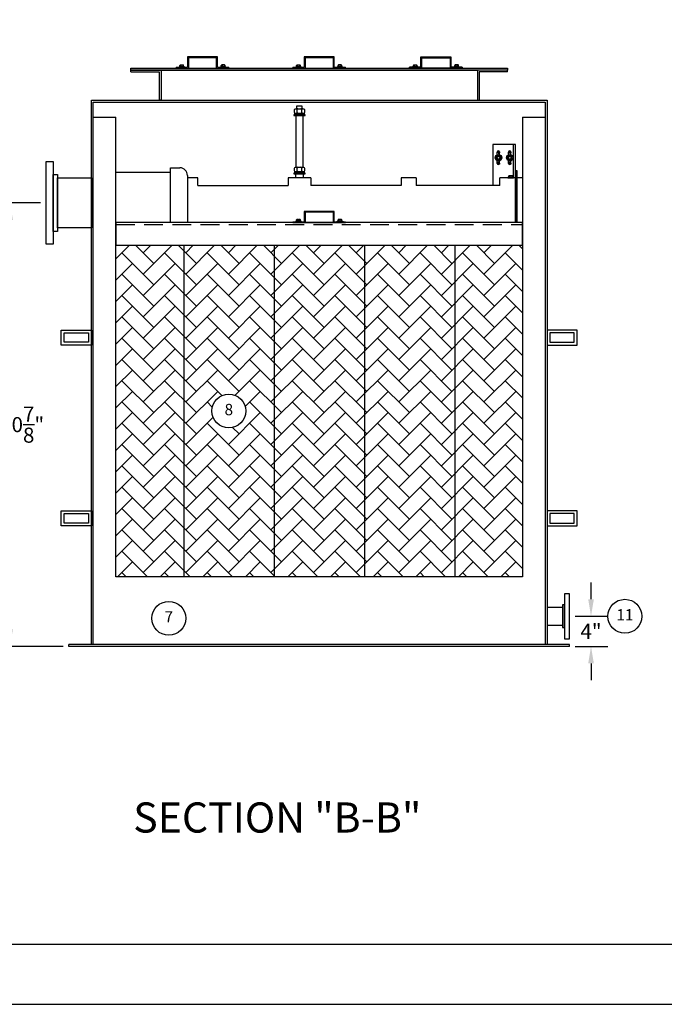
# Model space of a CAD drawing. Extents: x 0 to 2762, y 0 to 288.
# Drawn here: x 261 to 346, y 0 to 131 of the extents above; entities that cross this region are included whole.
import ezdxf
from ezdxf.enums import TextEntityAlignment as Align

# ---------------------------------------------------------------- set-up
doc = ezdxf.new("R2010")
doc.units = 0
doc.header["$LTSCALE"] = 10
doc.header["$MEASUREMENT"] = 0
doc.linetypes.add('HIDDEN', pattern=[0.375, 0.25, -0.125])
doc.layers.get('0').update_dxf_attribs({"linetype": 'CONTINUOUS'})
doc.layers.get('DEFPOINTS').update_dxf_attribs({"linetype": 'CONTINUOUS'})
for name, color, linetype in [('BDR', 5, 'CONTINUOUS'), ('DIM', 2, 'CONTINUOUS'), ('FILTERS', 7, 'CONTINUOUS'), ('OBJ', 4, 'CONTINUOUS')]:
    doc.layers.add(name, color=color, linetype=linetype)
doc.styles.add('R1', font='ROMANS.shx', dxfattribs={"height": 2})
doc.styles.add('RD', font='romand.shx', dxfattribs={"height": 4})
doc.dimstyles.new('ROMANS', dxfattribs={"dimscale": 3, "dimtxt": 0.18, "dimasz": 0.18, "dimexe": 0.18, "dimexo": 0.0625, "dimgap": 0.09, "dimtad": 0, "dimtih": 1, "dimtoh": 1, "dimdec": 4, "dimzin": 3, "dimdsep": 46, "dimtxsty": 'Standard', "dimcen": -0.09, "dimadec": 0, "dimazin": 0, "dimtfac": 1, "dimtdec": 4, "dimtofl": 0, "dimtmove": 0, "dimatfit": 3, "dimfxl": 1, "dimtolj": 1, "dimtzin": 0, "dimarcsym": 0})

# ---------------------------------------------------------------- blocks, each defined once
blk = doc.blocks.new('*D25')
at = {"layer": 'DEFPOINTS', "color": 0, "transparency": 16777216}
for p in [(333.82, 51.51), (336.66, 51.51), (333.82, 47.51)]:
    blk.add_point(p, dxfattribs=at)
at = {"layer": 'DIM', "color": 0, "lineweight": -2, "transparency": 16777216}
for p, q in [((336.66, 53.76), (336.66, 56.01)), ((334.57, 51.51), (338.91, 51.51)), ((334.57, 47.51), (338.91, 47.51)), ((336.66, 45.26), (336.66, 43.01))]:
    blk.add_line(p, q, dxfattribs=at)
at = {"layer": 'DIM', "color": 0, "transparency": 16777216}
for points in [[(336.29, 53.76), (337.04, 53.76), (336.66, 51.51)], [(336.29, 45.26), (337.04, 45.26), (336.66, 47.51)]]:
    blk.add_solid(points, dxfattribs=at)
at = {"layer": 'DIM', "color": 0, "transparency": 16777216, "insert": (336.66, 49.51), "char_height": 2, "attachment_point": 5, "style": 'R1'}
blk.add_mtext('\\A1;4"', dxfattribs=at)
blk = doc.blocks.new('*D26')
at = {"layer": 'DEFPOINTS', "color": 0, "transparency": 16777216}
for p in [(259.51, 106.38), (264.32, 106.38), (267.32, 47.51)]:
    blk.add_point(p, dxfattribs=at)
at = {"layer": 'DIM', "color": 0, "lineweight": -2, "transparency": 16777216}
for p, q in [((263.57, 106.38), (257.26, 106.38)), ((259.51, 104.13), (259.51, 80.03)), ((259.51, 49.76), (259.51, 73.86)), ((266.57, 47.51), (257.26, 47.51))]:
    blk.add_line(p, q, dxfattribs=at)
at = {"layer": 'DIM', "color": 0, "transparency": 16777216}
for points in [[(259.14, 104.13), (259.89, 104.13), (259.51, 106.38)], [(259.14, 49.76), (259.89, 49.76), (259.51, 47.51)]]:
    blk.add_solid(points, dxfattribs=at)
at = {"layer": 'DIM', "color": 0, "transparency": 16777216, "insert": (259.51, 76.95), "char_height": 2, "attachment_point": 5, "style": 'R1'}
blk.add_mtext('\\A1;4\'-10{\\H1.000000x;\\S7/8;}"', dxfattribs=at)

msp = doc.modelspace()

# ---------------------------------------------------------------- hatches: boundary and pattern name
at = {"layer": 'FILTERS'}
h = msp.add_hatch(dxfattribs=at)
h.set_pattern_fill('AR-HBONE', color=256, scale=0.5)
h.set_pattern_definition([(45, (0, -16.215), (2e-16, 2.828427), [6, -2]), (135, (1.4142, -14.8008), (2e-16, 2.828427), [6, -2])])
h.paths.add_polyline_path([(282.56674, 100.75783), (273.56674, 100.75783), (273.56674, 56.75783), (282.56674, 56.75783)])
h.paths.add_polyline_path([(294.56674, 100.75783), (282.56674, 100.75783), (282.56674, 56.75783), (294.56674, 56.75783)])
h.paths.add_polyline_path([(290.81312, 78.75783, -1), (286.31312, 78.75783, -1)], flags=16)
h.paths.add_polyline_path([(306.56674, 100.75783), (294.56674, 100.75783), (294.56674, 56.75783), (306.56674, 56.75783)])
h.paths.add_polyline_path([(318.56674, 100.75783), (306.56674, 100.75783), (306.56674, 56.75783), (318.56674, 56.75783)])
h.paths.add_polyline_path([(327.56674, 100.75783), (318.56674, 100.75783), (318.56674, 56.75783), (327.56674, 56.75783)])
h.paths.add_polyline_path([(287.68812, 77.63283), (289.43812, 77.63283), (289.43812, 79.88283), (287.68812, 79.88283)], flags=8)

# ---------------------------------------------------------------- linework, layer by layer
at = {"color": 1}
msp.add_line((7.9972, 7.9972), (423.96441, 7.9972), dxfattribs=at)
at = {"layer": 'DIM'}
for p, q in [((324.24391, 113.12898), (324.15026, 113.12898)), ((324.30635, 113.12898), (324.43123, 113.12898)), ((324.36879, 113.25385), (324.36879, 113.34751)), ((324.36879, 113.06654), (324.36879, 113.19141)), ((324.36879, 113.0041), (324.36879, 112.91045)), ((324.49366, 113.12898), (324.58732, 113.12898)), ((325.74241, 113.12898), (325.64876, 113.12898)), ((325.80485, 113.12898), (325.92973, 113.12898)), ((325.86729, 113.25385), (325.86729, 113.34751)), ((325.86729, 113.06654), (325.86729, 113.19141)), ((325.86729, 113.0041), (325.86729, 112.91045)), ((325.99216, 113.12898), (326.08582, 113.12898)), ((324.24391, 111.63048), (324.15026, 111.63048)), ((324.30635, 111.63048), (324.43123, 111.63048)), ((324.36879, 111.75535), (324.36879, 111.84901)), ((324.36879, 111.56804), (324.36879, 111.69291)), ((324.36879, 111.5056), (324.36879, 111.41195)), ((324.49366, 111.63048), (324.58732, 111.63048)), ((325.74241, 111.63048), (325.64876, 111.63048)), ((325.80485, 111.63048), (325.92973, 111.63048)), ((325.86729, 111.75535), (325.86729, 111.84901)), ((325.86729, 111.56804), (325.86729, 111.69291)), ((325.86729, 111.5056), (325.86729, 111.41195)), ((325.99216, 111.63048), (326.08582, 111.63048))]:
    msp.add_line(p, q, dxfattribs=at)
msp.add_lwpolyline([(0, 0), (432, 0), (432, 288), (0, 288)], close=True, dxfattribs=at)
for centre in [(288.56312, 78.75783), (341.16404, 51.50783), (280.59235, 51.23777)]:
    msp.add_circle(centre, 2.25, dxfattribs=at)
at = {"layer": 'FILTERS'}
for p, q in [((273.56674, 100.75783), (327.56674, 100.75783)), ((282.56674, 100.75783), (282.56674, 56.75783)), ((294.56674, 100.75783), (294.56674, 56.75783)), ((306.56674, 100.75783), (306.56674, 56.75783)), ((318.56674, 100.75783), (318.56674, 56.75783))]:
    msp.add_line(p, q, dxfattribs=at)
at = {"layer": 'OBJ'}
for p, q in [((287.06674, 125.75783), (283.06674, 125.75783)), ((283.06674, 125.75783), (283.06674, 124.38283)), ((286.94174, 125.63283), (283.19174, 125.63283)), ((283.19174, 125.63283), (283.19174, 124.25783)), ((286.94174, 124.25783), (286.94174, 125.63283)), ((287.06674, 124.38283), (287.06674, 125.75783)), ((302.56674, 125.75783), (298.56674, 125.75783)), ((298.56674, 125.75783), (298.56674, 124.38283)), ((302.44174, 125.63283), (298.69174, 125.63283)), ((298.69174, 125.63283), (298.69174, 124.25783)), ((302.44174, 124.25783), (302.44174, 125.63283)), ((302.56674, 124.38283), (302.56674, 125.75783)), ((314.06674, 125.75783), (318.06674, 125.75783)), ((314.06674, 124.38283), (314.06674, 125.75783)), ((314.19174, 124.25783), (314.19174, 125.63283)), ((314.19174, 125.63283), (317.94174, 125.63283)), ((317.94174, 125.63283), (317.94174, 124.25783)), ((318.06674, 125.75783), (318.06674, 124.38283)), ((281.56674, 124.38283), (283.06674, 124.38283)), ((281.56674, 124.38283), (281.56674, 124.25783)), ((281.56674, 124.25783), (288.56674, 124.25783)), ((282.06724, 124.50783), (282.06724, 124.63283)), ((282.12974, 124.69533), (282.50374, 124.69533)), ((282.12974, 124.44533), (282.50374, 124.44533)), ((282.19224, 124.63283), (282.19224, 124.50783)), ((282.44224, 124.63283), (282.44224, 124.50783)), ((282.56624, 124.50783), (282.56624, 124.63283)), ((287.06674, 124.38283), (288.56674, 124.38283)), ((287.56724, 124.50783), (287.56724, 124.63283)), ((288.00374, 124.69533), (287.62974, 124.69533)), ((288.00374, 124.44533), (287.62974, 124.44533)), ((287.69124, 124.63283), (287.69124, 124.50783)), ((287.94124, 124.63283), (287.94124, 124.50783)), ((288.06624, 124.50783), (288.06624, 124.63283)), ((288.56674, 124.25783), (288.56674, 124.38283)), ((297.06674, 124.38283), (298.56674, 124.38283)), ((297.06674, 124.38283), (297.06674, 124.25783)), ((297.06674, 124.25783), (304.06674, 124.25783)), ((297.56724, 124.50783), (297.56724, 124.63283)), ((297.62974, 124.69533), (298.00374, 124.69533)), ((297.62974, 124.44533), (298.00374, 124.44533)), ((297.69224, 124.63283), (297.69224, 124.50783)), ((297.94224, 124.63283), (297.94224, 124.50783)), ((298.06624, 124.50783), (298.06624, 124.63283)), ((302.56674, 124.38283), (304.06674, 124.38283)), ((303.06724, 124.50783), (303.06724, 124.63283)), ((303.50374, 124.69533), (303.12974, 124.69533)), ((303.50374, 124.44533), (303.12974, 124.44533)), ((303.19124, 124.63283), (303.19124, 124.50783)), ((303.44124, 124.63283), (303.44124, 124.50783)), ((303.56624, 124.50783), (303.56624, 124.63283)), ((304.06674, 124.25783), (304.06674, 124.38283)), ((312.56674, 124.25783), (312.56674, 124.38283)), ((314.06674, 124.38283), (312.56674, 124.38283)), ((319.56674, 124.25783), (312.56674, 124.25783)), ((313.06724, 124.50783), (313.06724, 124.63283)), ((313.12974, 124.69533), (313.50374, 124.69533)), ((313.12974, 124.44533), (313.50374, 124.44533)), ((313.19224, 124.63283), (313.19224, 124.50783)), ((313.44224, 124.63283), (313.44224, 124.50783)), ((313.56624, 124.50783), (313.56624, 124.63283)), ((319.56674, 124.38283), (318.06674, 124.38283)), ((318.56724, 124.50783), (318.56724, 124.63283)), ((319.00374, 124.69533), (318.62974, 124.69533)), ((319.00374, 124.44533), (318.62974, 124.44533)), ((318.69124, 124.63283), (318.69124, 124.50783)), ((318.94124, 124.63283), (318.94124, 124.50783)), ((319.06624, 124.50783), (319.06624, 124.63283)), ((319.56674, 124.38283), (319.56674, 124.25783)), ((275.56674, 123.75783), (279.31674, 123.75783)), ((279.31674, 123.75783), (279.31674, 120.00783)), ((279.56674, 124.00783), (321.56674, 124.00783)), ((325.56674, 123.75783), (321.81674, 123.75783)), ((321.81674, 123.75783), (321.81674, 120.00783)), ((270.31674, 47.75783), (270.31674, 120.00783)), ((270.31674, 120.00783), (330.81674, 120.00783)), ((270.56674, 47.75783), (270.56674, 119.75783)), ((270.56674, 119.75783), (330.56674, 119.75783)), ((330.56674, 119.75783), (330.56674, 47.75783)), ((330.81674, 120.00783), (330.81674, 47.75783)), ((270.56674, 117.75783), (273.56674, 117.75783)), ((273.56674, 56.75783), (273.56674, 117.75783)), ((297.61699, 118.38426), (297.61699, 118.75926)), ((297.71959, 118.25926), (297.90759, 118.07126)), ((297.84459, 118.25926), (298.03259, 118.07126)), ((298.26649, 118.38426), (298.26649, 118.75926)), ((327.56674, 117.75783), (327.56674, 56.75783)), ((327.56674, 117.75783), (330.56674, 117.75783)), ((326.61654, 114.12798), (323.61954, 114.12798)), ((323.61954, 114.12798), (323.61954, 108.69533)), ((326.36679, 109.69533), (326.36679, 114.12798)), ((326.61654, 103.75783), (326.61654, 114.12798)), ((324.05629, 112.37973), (324.21254, 112.65036)), ((324.21254, 112.65036), (324.52504, 112.65036)), ((324.2127, 112.78843), (324.2127, 113.12898)), ((324.52488, 112.78843), (324.52488, 113.12898)), ((324.52504, 112.65036), (324.68129, 112.37973)), ((325.55479, 112.37973), (325.71104, 112.65036)), ((325.71104, 112.65036), (326.02354, 112.65036)), ((325.7112, 112.78843), (325.7112, 113.12898)), ((326.02338, 112.78843), (326.02338, 113.12898)), ((326.02354, 112.65036), (326.17979, 112.37973)), ((324.21254, 112.10909), (324.05629, 112.37973)), ((324.52504, 112.10909), (324.21254, 112.10909)), ((324.2127, 111.63048), (324.2127, 111.97102)), ((324.52488, 111.63048), (324.52488, 111.97102)), ((324.68129, 112.37973), (324.52504, 112.10909)), ((325.71104, 112.10909), (325.55479, 112.37973)), ((326.02354, 112.10909), (325.71104, 112.10909)), ((325.7112, 111.63048), (325.7112, 111.97102)), ((326.02338, 111.63048), (326.02338, 111.97102)), ((326.17979, 112.37973), (326.02354, 112.10909)), ((280.81674, 110.41408), (273.56674, 110.41408)), ((280.81674, 103.75783), (280.81674, 111.03908)), ((280.81674, 111.03908), (282.06674, 111.03908)), ((283.06674, 110.03908), (283.06674, 103.75783)), ((297.61699, 110.62621), (297.61699, 111.00121)), ((297.71959, 110.50121), (297.90759, 110.31321)), ((297.84459, 110.50121), (298.03259, 110.31321)), ((298.26649, 110.62621), (298.26649, 111.00121)), ((325.74979, 109.82033), (325.74979, 109.94533)), ((325.81229, 110.00783), (326.18629, 110.00783)), ((325.87479, 109.94533), (325.87479, 109.82033)), ((326.12479, 109.94533), (326.12479, 109.82033)), ((326.24879, 109.82033), (326.24879, 109.94533)), ((284.44174, 108.69533), (284.44174, 109.69533)), ((284.44174, 108.69533), (296.44174, 108.69533)), ((296.44174, 109.69533), (296.44174, 108.69533)), ((299.44174, 109.69533), (299.44174, 108.69533)), ((311.44174, 108.69533), (299.44174, 108.69533)), ((311.44174, 109.69533), (311.44174, 108.69533)), ((313.44174, 109.69533), (313.44174, 108.69533)), ((324.56674, 108.69533), (313.44174, 108.69533)), ((324.56674, 108.69533), (324.56674, 109.69533)), ((325.81229, 109.75783), (326.18629, 109.75783)), ((326.61654, 109.69491), (326.36679, 109.69491)), ((302.56674, 105.25783), (298.56674, 105.25783)), ((298.56674, 105.25783), (298.56674, 103.88283)), ((302.44174, 105.13283), (298.69174, 105.13283)), ((298.69174, 105.13283), (298.69174, 103.75783)), ((302.44174, 103.75783), (302.44174, 105.13283)), ((302.56674, 103.88283), (302.56674, 105.25783)), ((297.06674, 103.88283), (298.56674, 103.88283)), ((297.06674, 103.88283), (297.06674, 103.75783)), ((297.06674, 103.75783), (304.06674, 103.75783)), ((297.56724, 104.00783), (297.56724, 104.13283)), ((297.62974, 104.19533), (298.00374, 104.19533)), ((297.62974, 103.94533), (298.00374, 103.94533)), ((297.69224, 104.13283), (297.69224, 104.00783)), ((297.94224, 104.13283), (297.94224, 104.00783)), ((298.06624, 104.00783), (298.06624, 104.13283)), ((302.56674, 103.88283), (304.06674, 103.88283)), ((303.06724, 104.00783), (303.06724, 104.13283)), ((303.50374, 104.19533), (303.12974, 104.19533)), ((303.50374, 103.94533), (303.12974, 103.94533)), ((303.19124, 104.13283), (303.19124, 104.00783)), ((303.44124, 104.13283), (303.44124, 104.00783)), ((303.56624, 104.00783), (303.56624, 104.13283)), ((304.06674, 103.75783), (304.06674, 103.88283)), ((327.56674, 56.75783), (273.56674, 56.75783)), ((333.81674, 47.75783), (267.31674, 47.75783)), ((267.31674, 47.50783), (267.31674, 47.75783)), ((333.81674, 47.50783), (267.31674, 47.50783)), ((333.81674, 47.50783), (333.81674, 47.75783))]:
    msp.add_line(p, q, dxfattribs=at)
at = {"layer": 'OBJ', "linetype": 'HIDDEN'}
msp.add_line((273.56674, 103.50783), (327.56674, 103.50783), dxfattribs=at)
at = {"layer": 'OBJ'}
for points in [[(325.56674, 124.00783), (275.56674, 124.00783), (275.56674, 124.25783), (325.56674, 124.25783)], [(281.94974, 124.38283), (282.68374, 124.38283), (282.68374, 124.44533), (281.94974, 124.44533)], [(288.18374, 124.38283), (287.44974, 124.38283), (287.44974, 124.44533), (288.18374, 124.44533)], [(297.44974, 124.38283), (298.18374, 124.38283), (298.18374, 124.44533), (297.44974, 124.44533)], [(303.68374, 124.38283), (302.94974, 124.38283), (302.94974, 124.44533), (303.68374, 124.44533)], [(312.94974, 124.38283), (313.68374, 124.38283), (313.68374, 124.44533), (312.94974, 124.44533)], [(319.18374, 124.38283), (318.44974, 124.38283), (318.44974, 124.44533), (319.18374, 124.44533)], [(297.19174, 117.99626), (298.69174, 117.99626), (298.69174, 118.07126), (297.19174, 118.07126)], [(297.30924, 118.25926), (298.57424, 118.25926), (298.57424, 118.07126), (297.30924, 118.07126)], [(297.44174, 111.12126), (298.44174, 111.12126), (298.44174, 117.99626), (297.44174, 117.99626)], [(265.25424, 111.88283), (265.25424, 100.88283), (264.31674, 100.88283), (264.31674, 111.88283)], [(265.81674, 110.16408), (265.81674, 102.60158), (265.25424, 102.60158), (265.25424, 110.16408)], [(297.19174, 110.23821), (298.69174, 110.23821), (298.69174, 110.31321), (297.19174, 110.31321)], [(297.30924, 110.50121), (298.57424, 110.50121), (298.57424, 110.31321), (297.30924, 110.31321)], [(270.31674, 109.69533), (270.31674, 103.07033), (265.81674, 103.07033), (265.81674, 109.69533)], [(325.63229, 109.69533), (326.36629, 109.69533), (326.36629, 109.75783), (325.63229, 109.75783)], [(273.56674, 100.75783), (327.56674, 100.75783), (327.56674, 103.75783), (273.56674, 103.75783)], [(297.44974, 103.88283), (298.18374, 103.88283), (298.18374, 103.94533), (297.44974, 103.94533)], [(303.68374, 103.88283), (302.94974, 103.88283), (302.94974, 103.94533), (303.68374, 103.94533)], [(270.31674, 87.50783), (266.31674, 87.50783), (266.31674, 89.50783), (270.31674, 89.50783)], [(269.94174, 87.88283), (266.69174, 87.88283), (266.69174, 89.13283), (269.94174, 89.13283)], [(330.81674, 87.50783), (334.81674, 87.50783), (334.81674, 89.50783), (330.81674, 89.50783)], [(331.19174, 87.88283), (334.44174, 87.88283), (334.44174, 89.13283), (331.19174, 89.13283)], [(270.31674, 63.50783), (266.31674, 63.50783), (266.31674, 65.50783), (270.31674, 65.50783)], [(330.81674, 63.50783), (334.81674, 63.50783), (334.81674, 65.50783), (330.81674, 65.50783)], [(269.94174, 63.88283), (266.69174, 63.88283), (266.69174, 65.13283), (269.94174, 65.13283)], [(331.19174, 63.88283), (334.44174, 63.88283), (334.44174, 65.13283), (331.19174, 65.13283)], [(333.81674, 48.50783), (333.81674, 54.50783), (333.12924, 54.50783), (333.12924, 48.50783)], [(333.12924, 50.00783), (333.12924, 53.00783), (332.87924, 53.00783), (332.87924, 50.00783)]]:
    msp.add_lwpolyline(points, close=True, dxfattribs=at)
for points in [[(275.56674, 123.75783), (275.56674, 124.00783), (279.56674, 124.00783), (279.56674, 120.00783), (279.31674, 120.00783)], [(325.56674, 123.75783), (325.56674, 124.00783), (321.56674, 124.00783), (321.56674, 120.00783), (321.81674, 120.00783)], [(298.31674, 118.88426), (298.31674, 119.22521), (297.56674, 119.22521), (297.56674, 118.88426)], [(298.47299, 109.69533), (298.47299, 110.23821), (297.41049, 110.23821), (297.41049, 109.69533)], [(326.86629, 103.75783), (326.86629, 110.63148), (326.61654, 110.63148), (326.61654, 103.75783)], [(284.44174, 109.69533), (283.06674, 109.69533), (283.06674, 103.75783)], [(299.44174, 109.69533), (296.44174, 109.69533)], [(313.44174, 109.69533), (311.44174, 109.69533)], [(326.61654, 109.69533), (324.56674, 109.69533)], [(327.56674, 109.69533), (326.86629, 109.69533)], [(332.87924, 52.69533), (330.81674, 52.69533), (330.81674, 50.32033), (332.87924, 50.32033)]]:
    msp.add_lwpolyline(points, dxfattribs=at)
for points in [[(297.41724, 118.88426), (298.46624, 118.88426, -0.414213562), (298.59124, 118.75926), (298.59124, 118.38426, -0.414213562), (298.46624, 118.25926), (297.41724, 118.25926, -0.414213562), (297.29224, 118.38426), (297.29224, 118.75926, -0.414213562)], [(297.41724, 111.12621), (298.46624, 111.12621, -0.414213562), (298.59124, 111.00121), (298.59124, 110.62621, -0.414213562), (298.46624, 110.50121), (297.41724, 110.50121, -0.414213562), (297.29224, 110.62621), (297.29224, 111.00121, -0.414213562)]]:
    msp.add_lwpolyline(points, format="xyb", close=True, dxfattribs=at)
for centre, radius in [((324.36879, 112.37973), 0.4375), ((324.36879, 112.37973), 0.25), ((324.36879, 112.37973), 0.1875), ((325.86729, 112.37973), 0.4375), ((325.86729, 112.37973), 0.25), ((325.86729, 112.37973), 0.1875)]:
    msp.add_circle(centre, radius, dxfattribs=at)
for centre, radius, start, end in [((282.12974, 124.63283), 0.0625, 90, 180), ((282.12974, 124.50783), 0.0625, 180, 270), ((282.12974, 124.63283), 0.0625, 0, 90), ((282.12974, 124.50783), 0.0625, 270, 0), ((282.25474, 124.63283), 0.0625, 90, 180), ((282.25474, 124.50783), 0.0625, 180, 270), ((282.37974, 124.63283), 0.0625, 0, 90), ((282.37974, 124.50783), 0.0625, 270, 0), ((282.50474, 124.63283), 0.0625, 90, 180), ((282.50474, 124.50783), 0.0625, 180, 270), ((282.50374, 124.63283), 0.0625, 0, 90), ((282.50374, 124.50783), 0.0625, 270, 0), ((287.62974, 124.63283), 0.0625, 90, 180), ((287.62974, 124.50783), 0.0625, 180, 270), ((287.62874, 124.63283), 0.0625, 0, 90), ((287.62874, 124.50783), 0.0625, 270, 0), ((287.75374, 124.63283), 0.0625, 90, 180), ((287.75374, 124.50783), 0.0625, 180, 270), ((287.87874, 124.63283), 0.0625, 0, 90), ((287.87874, 124.50783), 0.0625, 270, 0), ((288.00374, 124.63283), 0.0625, 90, 180), ((288.00374, 124.50783), 0.0625, 180, 270), ((288.00374, 124.63283), 0.0625, 0, 90), ((288.00374, 124.50783), 0.0625, 270, 0), ((297.62974, 124.63283), 0.0625, 90, 180), ((297.62974, 124.50783), 0.0625, 180, 270), ((297.62974, 124.63283), 0.0625, 0, 90), ((297.62974, 124.50783), 0.0625, 270, 0), ((297.75474, 124.63283), 0.0625, 90, 180), ((297.75474, 124.50783), 0.0625, 180, 270), ((297.87974, 124.63283), 0.0625, 0, 90), ((297.87974, 124.50783), 0.0625, 270, 0), ((298.00474, 124.63283), 0.0625, 90, 180), ((298.00474, 124.50783), 0.0625, 180, 270), ((298.00374, 124.63283), 0.0625, 0, 90), ((298.00374, 124.50783), 0.0625, 270, 0), ((303.12974, 124.63283), 0.0625, 90, 180), ((303.12974, 124.50783), 0.0625, 180, 270), ((303.12874, 124.63283), 0.0625, 0, 90), ((303.12874, 124.50783), 0.0625, 270, 0), ((303.25374, 124.63283), 0.0625, 90, 180), ((303.25374, 124.50783), 0.0625, 180, 270), ((303.37874, 124.63283), 0.0625, 0, 90), ((303.37874, 124.50783), 0.0625, 270, 0), ((303.50374, 124.63283), 0.0625, 90, 180), ((303.50374, 124.50783), 0.0625, 180, 270), ((303.50374, 124.63283), 0.0625, 0, 90), ((303.50374, 124.50783), 0.0625, 270, 0), ((313.12974, 124.63283), 0.0625, 90, 180), ((313.12974, 124.50783), 0.0625, 180, 270), ((313.12974, 124.63283), 0.0625, 0, 90), ((313.12974, 124.50783), 0.0625, 270, 0), ((313.25474, 124.63283), 0.0625, 90, 180), ((313.25474, 124.50783), 0.0625, 180, 270), ((313.37974, 124.63283), 0.0625, 0, 90), ((313.37974, 124.50783), 0.0625, 270, 0), ((313.50474, 124.63283), 0.0625, 90, 180), ((313.50474, 124.50783), 0.0625, 180, 270), ((313.50374, 124.63283), 0.0625, 0, 90), ((313.50374, 124.50783), 0.0625, 270, 0), ((318.62974, 124.63283), 0.0625, 90, 180), ((318.62974, 124.50783), 0.0625, 180, 270), ((318.62874, 124.63283), 0.0625, 0, 90), ((318.62874, 124.50783), 0.0625, 270, 0), ((318.75374, 124.63283), 0.0625, 90, 180), ((318.75374, 124.50783), 0.0625, 180, 270), ((318.87874, 124.63283), 0.0625, 0, 90), ((318.87874, 124.50783), 0.0625, 270, 0), ((319.00374, 124.63283), 0.0625, 90, 180), ((319.00374, 124.50783), 0.0625, 180, 270), ((319.00374, 124.63283), 0.0625, 0, 90), ((319.00374, 124.50783), 0.0625, 270, 0), ((297.49199, 118.75926), 0.125, 0, 90), ((297.49199, 118.38426), 0.125, 270, 0), ((297.74199, 118.75926), 0.125, 90, 180), ((297.74199, 118.38426), 0.125, 180, 270), ((298.14149, 118.75926), 0.125, 0, 90), ((298.14149, 118.38426), 0.125, 270, 0), ((298.39149, 118.75926), 0.125, 90, 180), ((298.39149, 118.38426), 0.125, 180, 270), ((324.36879, 113.12898), 0.15609, 0, 180), ((325.86729, 113.12898), 0.15609, 0, 180), ((297.49199, 111.00121), 0.125, 0, 90), ((297.74199, 111.00121), 0.125, 90, 180), ((298.14149, 111.00121), 0.125, 0, 90), ((298.39149, 111.00121), 0.125, 90, 180), ((324.36879, 111.63048), 0.15609, 180, 0), ((325.86729, 111.63048), 0.15609, 180, 0), ((282.06674, 110.03908), 1, 0, 90), ((297.49199, 110.62621), 0.125, 270, 0), ((297.74199, 110.62621), 0.125, 180, 270), ((298.14149, 110.62621), 0.125, 270, 0), ((298.39149, 110.62621), 0.125, 180, 270), ((325.81229, 109.94533), 0.0625, 90, 180), ((325.81229, 109.82033), 0.0625, 180, 270), ((325.81229, 109.94533), 0.0625, 0, 90), ((325.81229, 109.82033), 0.0625, 270, 0), ((325.93729, 109.94533), 0.0625, 90, 180), ((325.93729, 109.82033), 0.0625, 180, 270), ((326.06229, 109.94533), 0.0625, 0, 90), ((326.06229, 109.82033), 0.0625, 270, 0), ((326.18729, 109.94533), 0.0625, 90, 180), ((326.18729, 109.82033), 0.0625, 180, 270), ((326.18629, 109.94533), 0.0625, 0, 90), ((326.18629, 109.82033), 0.0625, 270, 0), ((297.62974, 104.13283), 0.0625, 90, 180), ((297.62974, 104.00783), 0.0625, 180, 270), ((297.62974, 104.13283), 0.0625, 0, 90), ((297.62974, 104.00783), 0.0625, 270, 0), ((297.75474, 104.13283), 0.0625, 90, 180), ((297.75474, 104.00783), 0.0625, 180, 270), ((297.87974, 104.13283), 0.0625, 0, 90), ((297.87974, 104.00783), 0.0625, 270, 0), ((298.00474, 104.13283), 0.0625, 90, 180), ((298.00474, 104.00783), 0.0625, 180, 270), ((298.00374, 104.13283), 0.0625, 0, 90), ((298.00374, 104.00783), 0.0625, 270, 0), ((303.12974, 104.13283), 0.0625, 90, 180), ((303.12974, 104.00783), 0.0625, 180, 270), ((303.12874, 104.13283), 0.0625, 0, 90), ((303.12874, 104.00783), 0.0625, 270, 0), ((303.25374, 104.13283), 0.0625, 90, 180), ((303.25374, 104.00783), 0.0625, 180, 270), ((303.37874, 104.13283), 0.0625, 0, 90), ((303.37874, 104.00783), 0.0625, 270, 0), ((303.50374, 104.13283), 0.0625, 90, 180), ((303.50374, 104.00783), 0.0625, 180, 270), ((303.50374, 104.13283), 0.0625, 0, 90), ((303.50374, 104.00783), 0.0625, 270, 0)]:
    msp.add_arc(centre, radius, start, end, dxfattribs=at)

# ---------------------------------------------------------------- texts
at = {"layer": 'BDR', "style": 'RD'}
msp.add_text('%%USECTION "B-B"', height=4, dxfattribs=at).set_placement((295.00209, 24.27971), align=Align.MIDDLE)
at = {"layer": 'DIM', "style": 'R1'}
for s, p in [('8', (288.56312, 78.75783)), ('11', (341.16404, 51.50783)), ('7', (280.59235, 51.23777))]:
    msp.add_text(s, height=1.5, dxfattribs=at).set_placement(p, align=Align.MIDDLE)

# ---------------------------------------------------------------- dimensions: what is measured, and where the dimension line sits
at = {"layer": 'DIM'}
for base, p1, p2, picture, middle in [((259.51323, 106.38283), (267.31674, 47.50783), (264.31674, 106.38283), '*D26', (259.51323, 76.94533)), ((336.66404, 51.50783), (333.81674, 47.50783), (333.81674, 51.50783), '*D25', (336.66404, 49.50783))]:
    dim = msp.add_linear_dim(base=base, p1=p1, p2=p2, angle=90, dimstyle='ROMANS', override={"dimscale": 12, "dimtxt": 0.375, "dimasz": 0.1875, "dimexe": 0.1875, "dimgap": 0.0625, "dimlunit": 4, "dimtxsty": 'R1', "dimcen": -0.0625, "dimadec": 4}, dxfattribs=at)
    dim.commit()
    dim.dimension.update_dxf_attribs({"geometry": picture, "text_midpoint": middle})

doc.saveas('drawing.dxf')
